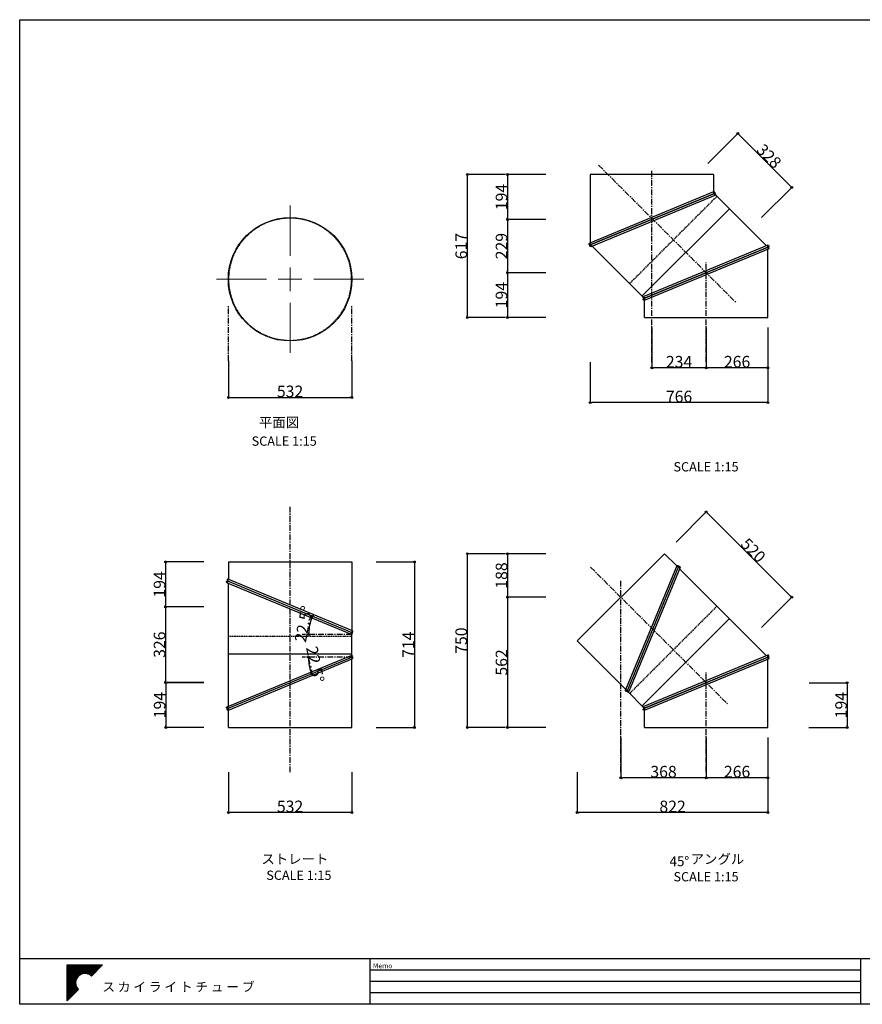
# Model space of a CAD drawing. Units: inches. Extents: x 8302 to 14415, y 9629 to 13874.
# Drawn here: x 8302 to 11933, y 9629 to 13874 of the extents above; entities that cross this region are included whole.
import ezdxf

# ---------------------------------------------------------------- set-up
doc = ezdxf.new("R2010")
doc.units = ezdxf.units.IN
doc.header["$LTSCALE"] = 100
doc.header["$MEASUREMENT"] = 0
doc.header["$PDSIZE"] = -1
for name, pattern in [('SLD-Chain', [0.4, 0.25, -0.05, 0.05, -0.05]), ('SLD-Dashed', [0.075, 0.05, -0.025]), ('SLD-Solid', [0]), ('SLDHIDDEN0', [0.075, 0.05, -0.025])]:
    doc.linetypes.add(name, pattern=pattern)
for name, color, linetype in [('_0-2_用紙フォ__マット_1_1_', 7, 'Continuous'), ('__', 7, 'Continuous'), ('__-1', 7, 'Continuous')]:
    doc.layers.add(name, color=color, linetype=linetype)
doc.styles.add('________', font='ＭＳ Ｐゴシック')
doc.styles.add('ARIAL', font='Arial')
doc.styles.add('SLDTEXTSTYLE0', font='GOTHICB.TTF', dxfattribs={"width": 0.913})
doc.styles.get("Standard").update_dxf_attribs({"font": 'GOTHIC.TTF'})
doc.dimstyles.new('20', dxfattribs={"dimtxt": 50, "dimasz": 8, "dimexe": 0.18, "dimexo": 0.0625, "dimgap": 0.09, "dimtad": 1, "dimdec": 0, "dimzin": 0, "dimdsep": 46, "dimtxsty": 'Standard', "dimblk": 'ORIGIN', "dimcen": 0.09, "dimclrd": 5, "dimclre": 5, "dimadec": 0, "dimazin": 0, "dimtfac": 1, "dimtdec": 0, "dimtix": 1, "dimtmove": 2, "dimatfit": 0, "dimfxl": 0, "dimtolj": 1, "dimtzin": 0, "dimarcsym": 0})
doc.dimstyles.new('20000', dxfattribs={"dimtxt": 50, "dimasz": 8, "dimexe": 0.18, "dimexo": 0.0625, "dimgap": 0.09, "dimtad": 1, "dimdec": 0, "dimzin": 0, "dimdsep": 46, "dimtxsty": 'Standard', "dimblk": 'ORIGIN', "dimcen": 0.09, "dimclrd": 5, "dimclre": 5, "dimadec": 1, "dimazin": 0, "dimtfac": 1, "dimtdec": 0, "dimtix": 1, "dimtmove": 2, "dimatfit": 0, "dimfxl": 0, "dimtolj": 1, "dimtzin": 0, "dimarcsym": 0})

# ---------------------------------------------------------------- blocks, each defined once
blk = doc.blocks.new('SW_CENTERMARKSYMBOL_0')
at = {"color": 7, "linetype": 'SLD-Solid', "lineweight": 0}
for p, q in [((0, 4), (0, 12.49)), ((0, 0), (0, 2)), ((-4, 0), (-12.49, 0)), ((0, 0), (-2, 0)), ((0, 0), (0, -2)), ((0, 0), (2, 0)), ((4, 0), (12.49, 0)), ((0, -4), (0, -12.49))]:
    blk.add_line(p, q, dxfattribs=at)
blk = doc.blocks.new('_Origin')
at = {"color": 0, "linetype": 'ByBlock', "lineweight": -2}
blk.add_line((0, 0), (-1, 0), dxfattribs=at)
blk.add_circle((0, 0), 0.5, dxfattribs=at)
blk = doc.blocks.new('*D56')
at = {"layer": '__-1', "color": 5, "linetype": 'Continuous', "lineweight": -2}
for p, q in [((9201.4, 12403.6), (9201.4, 12244.9)), ((9733.4, 12403.6), (9733.4, 12244.9)), ((9209.4, 12245.1), (9725.4, 12245.1))]:
    blk.add_line(p, q, dxfattribs=at)
at = {"layer": 'Defpoints', "color": 0, "linetype": 'Continuous'}
for p in [(9201.4, 12403.7), (9733.4, 12403.6), (9733.4, 12245.1)]:
    blk.add_point(p, dxfattribs=at)
at = {"layer": '__-1', "color": 5, "linetype": 'Continuous', "lineweight": -2, "xscale": 8, "yscale": 8, "zscale": 8, "rotation": 180}
blk.add_blockref('_Origin', (9201.4, 12245.1), dxfattribs=at)
at = {"layer": '__-1', "color": 5, "linetype": 'Continuous', "lineweight": -2, "xscale": 8, "yscale": 8, "zscale": 8}
blk.add_blockref('_Origin', (9733.4, 12245.1), dxfattribs=at)
at = {"layer": '__-1', "color": 0, "linetype": 'Continuous', "insert": (9467.4, 12271.4), "char_height": 50, "attachment_point": 5}
blk.add_mtext('\\A1;532', dxfattribs=at)
blk = doc.blocks.new('-000-スカイマ__ク')
at = {"layer": '_0-2_用紙フォ__マット_1_1_', "color": 7, "linetype": 'Continuous'}
for p, q in [((-120, 250), (386, 250)), ((-120, -269), (-120, 250)), ((-120, 240), (376, 240)), ((-120, 230), (367, 230)), ((-120, 220), (357, 220)), ((-120, 210), (347, 210)), ((-120, 200), (337, 200)), ((-120, 190), (328, 190)), ((-120, 180), (318, 180)), ((-120, 170), (308, 170)), ((-120, 160), (298, 160)), ((-120, 150), (289, 150)), ((386, 250), (227, 87)), ((-120, 140), (279, 140)), ((-120, 130), (269, 130)), ((-120, 120), (94, 120)), ((-120, 110), (70, 110)), ((-120, 100), (54, 100)), ((-120, 90), (41, 90)), ((-120, 80), (32, 80)), ((-120, 70), (24, 70)), ((-120, 60), (17, 60)), ((-120, 50), (12, 50)), ((-120, 40), (7, 40)), ((-120, 30), (4, 30)), ((-120, 20), (1, 20)), ((-120, 10), (-1, 10)), ((172, 120), (259, 120)), ((197, 110), (249, 110)), ((213, 100), (240, 100)), ((-120, 0), (-2, 0)), ((-120, -10), (-2, -10)), ((-120, -20), (-1, -20)), ((-120, -30), (0, -30)), ((-120, -40), (2, -40)), ((-120, -50), (4, -50)), ((-120, -60), (8, -60)), ((-120, -70), (13, -70)), ((-120, -80), (18, -80)), ((-120, -90), (25, -90)), ((-120, -100), (33, -100)), ((39, -106), (-120, -269)), ((-120, -110), (34, -110)), ((-120, -120), (25, -120)), ((-120, -130), (15, -130)), ((-120, -140), (5, -140)), ((-120, -150), (-5, -150)), ((-120, -160), (-14, -160)), ((-120, -170), (-24, -170)), ((-120, -180), (-34, -180)), ((-120, -190), (-44, -190)), ((-120, -200), (-53, -200)), ((-120, -210), (-63, -210)), ((-120, -220), (-73, -220)), ((-120, -230), (-83, -230)), ((-120, -240), (-93, -240)), ((-120, -250), (-102, -250)), ((-120, -260), (-112, -260))]:
    blk.add_line(p, q, dxfattribs=at)
for start, end in [(45.6636, 224.5124), (224.5124, 225.6636)]:
    blk.add_arc((133, -10), 135, start, end, dxfattribs=at)
blk = doc.blocks.new('A$C19575CB4')
at = {"layer": '_0-2_用紙フォ__マット_1_1_', "xscale": 0.2000000000000455, "yscale": 0.2000000000000455}
blk.add_blockref('-000-スカイマ__ク', (-26.6, 1.9), dxfattribs=at)
blk = doc.blocks.new('*D70')
at = {"color": 5, "lineweight": -2}
for p, q in [((9096, 11015.6), (8931.6, 11015.6)), ((8931.8, 11007.6), (8931.8, 10830.1)), ((9096.5, 10822.1), (8931.6, 10822.1))]:
    blk.add_line(p, q, dxfattribs=at)
at = {"layer": 'Defpoints', "color": 0}
for p in [(9096, 11015.6), (8931.8, 10822.1), (9096.6, 10822.1)]:
    blk.add_point(p, dxfattribs=at)
at = {"color": 5, "lineweight": -2, "xscale": 8, "yscale": 8, "zscale": 8}
for p, rotation in [((8931.8, 11015.6), 90), ((8931.8, 10822.1), 270)]:
    blk.add_blockref('_Origin', p, dxfattribs=dict(at, rotation=rotation))
at = {"color": 0, "insert": (8905.5, 10918.9), "char_height": 50, "attachment_point": 5, "rotation": 90}
blk.add_mtext('\\A1;194', dxfattribs=at)
blk = doc.blocks.new('*D71')
at = {"color": 5, "lineweight": -2}
for p, q in [((9201.4, 10629.5), (9201.4, 10455.4)), ((9733.4, 10629.5), (9733.4, 10455.4)), ((9725.4, 10455.6), (9209.4, 10455.6))]:
    blk.add_line(p, q, dxfattribs=at)
at = {"layer": 'Defpoints', "color": 0}
for p in [(9201.4, 10629.6), (9733.4, 10629.6), (9201.4, 10455.6)]:
    blk.add_point(p, dxfattribs=at)
at = {"color": 5, "lineweight": -2, "xscale": 8, "yscale": 8, "zscale": 8, "rotation": 180}
blk.add_blockref('_Origin', (9201.4, 10455.6), dxfattribs=at)
at = {"color": 5, "lineweight": -2, "xscale": 8, "yscale": 8, "zscale": 8}
blk.add_blockref('_Origin', (9733.4, 10455.6), dxfattribs=at)
at = {"color": 0, "insert": (9467.4, 10482), "char_height": 50, "attachment_point": 5}
blk.add_mtext('\\A1;532', dxfattribs=at)
blk = doc.blocks.new('*D72')
at = {"color": 5, "lineweight": -2}
for p, q in [((9838.3, 11536.1), (10003.2, 11536.1)), ((10003, 11528.1), (10003, 10830.1)), ((9838.3, 10822.1), (10003.2, 10822.1))]:
    blk.add_line(p, q, dxfattribs=at)
at = {"layer": 'Defpoints', "color": 0}
for p in [(9838.2, 11536.1), (9838.2, 10822.1), (10003, 10822.1)]:
    blk.add_point(p, dxfattribs=at)
at = {"color": 5, "lineweight": -2, "xscale": 8, "yscale": 8, "zscale": 8}
for p, rotation in [((10003, 11536.1), 90), ((10003, 10822.1), 270)]:
    blk.add_blockref('_Origin', p, dxfattribs=dict(at, rotation=rotation))
at = {"color": 0, "insert": (9976.6, 11179.1), "char_height": 50, "attachment_point": 5, "rotation": 90}
blk.add_mtext('\\A1;714', dxfattribs=at)
blk = doc.blocks.new('*D73')
at = {"color": 5, "lineweight": -2}
for p, q in [((9096, 11342.6), (8931.1, 11342.6)), ((8931.3, 11334.6), (8931.3, 11024.1)), ((9096, 11016.1), (8931.1, 11016.1))]:
    blk.add_line(p, q, dxfattribs=at)
at = {"layer": 'Defpoints', "color": 0}
for p in [(9096, 11342.6), (8931.3, 11016.1), (9096, 11016.1)]:
    blk.add_point(p, dxfattribs=at)
at = {"color": 5, "lineweight": -2, "xscale": 8, "yscale": 8, "zscale": 8}
for p, rotation in [((8931.3, 11342.6), 90), ((8931.3, 11016.1), 270)]:
    blk.add_blockref('_Origin', p, dxfattribs=dict(at, rotation=rotation))
at = {"color": 0, "insert": (8904.9, 11179.4), "char_height": 50, "attachment_point": 5, "rotation": 90}
blk.add_mtext('\\A1;326', dxfattribs=at)
blk = doc.blocks.new('*D74')
at = {"color": 5, "lineweight": -2}
for p, q in [((9096, 11536.1), (8931.1, 11536.1)), ((8931.3, 11528.1), (8931.3, 11350.6)), ((9096, 11342.6), (8931.1, 11342.6))]:
    blk.add_line(p, q, dxfattribs=at)
at = {"layer": 'Defpoints', "color": 0}
for p in [(9096, 11536.1), (8931.3, 11342.6), (9096, 11342.6)]:
    blk.add_point(p, dxfattribs=at)
at = {"color": 5, "lineweight": -2, "xscale": 8, "yscale": 8, "zscale": 8}
for p, rotation in [((8931.3, 11536.1), 90), ((8931.3, 11342.6), 270)]:
    blk.add_blockref('_Origin', p, dxfattribs=dict(at, rotation=rotation))
at = {"color": 0, "insert": (8904.9, 11439.3), "char_height": 50, "attachment_point": 5, "rotation": 90}
blk.add_mtext('\\A1;194', dxfattribs=at)
blk = doc.blocks.new('*D75')
at = {"color": 5, "lineweight": -2}
blk.add_arc((9733.4, 11125.8), 187.2, 182.4493, 200.0507, dxfattribs=at)
at = {"layer": 'Defpoints', "color": 0}
for p in [(9519.3, 11125.8), (9733.4, 11125.8), (9733.4, 11125.8), (9547.8, 11101.4), (9198.3, 10904.2)]:
    blk.add_point(p, dxfattribs=at)
at = {"color": 5, "lineweight": -2, "xscale": 8, "yscale": 8, "zscale": 8}
for p, rotation in [((9546.2, 11125.8), 91.22463882083649), ((9560.5, 11054.2), 291.2753611791645)]:
    blk.add_blockref('_Origin', p, dxfattribs=dict(at, rotation=rotation))
at = {"color": 0, "insert": (9575.7, 11094.4), "char_height": 50, "attachment_point": 5, "rotation": 281.25}
blk.add_mtext('\\A1;22.5°', dxfattribs=at)
blk = doc.blocks.new('A$C60E00C5D')
for p, q in [((269.1, 82.1), (-266, 303.7)), ((269.1, 82.1), (-266, 303.7)), ((266, 74.7), (-268, 295.9)), ((-266, 0), (-266, 295)), ((266, 0), (266, 74.7)), ((267.1, 82.9), (269.1, 82.1)), ((267.1, 82.9), (269.1, 82.1)), ((266, 0), (-266, 0))]:
    blk.add_line(p, q)
at = {"color": 7, "linetype": 'SLDHIDDEN0'}
for p, q in [((-264.9, 303.3), (-266, 295)), ((267.1, 82.9), (266, 74.7))]:
    blk.add_line(p, q, dxfattribs=at)
for centre, start, end in [((-266.4, 299.6), 67.5, 247.5), ((267.5, 78.4), 247.5, 67.5)]:
    blk.add_arc(centre, 4, start, end)
blk = doc.blocks.new('A$C26F73A4D')
for p, q in [((267.5, 439), (-267.5, 217.4)), ((267.5, 439), (-267.5, 217.4)), ((269.5, 431.2), (-264.5, 210)), ((264.5, -100.9), (264.5, 429.1)), ((-267.5, 118.2), (-267.5, 210)), ((264.5, 125.1), (-267.5, 125.1)), ((267.5, -110.8), (-267.5, 110.8)), ((267.5, -110.8), (-267.5, 110.8)), ((269.5, -103), (-264.5, 118.2))]:
    blk.add_line(p, q)
at = {"color": 7, "linetype": 'SLDHIDDEN0'}
for p, q in [((264.5, 437.8), (269.5, 431.2)), ((-267.5, 217.4), (-262.5, 210.8)), ((-267.5, 110.8), (-262.5, 117.4)), ((264.5, -109.5), (269.5, -103))]:
    blk.add_line(p, q, dxfattribs=at)
at = {"linetype": 'SLD-Dashed'}
blk.add_line((264.5, 201.1), (-267.5, 201.1), dxfattribs=at)
for centre, start, end in [((268, 434.9), 292.5, 112.5), ((-266, 213.7), 112.5, 292.5), ((-266, 114.5), 67.5, 247.5), ((268, -106.7), 247.5, 67.5)]:
    blk.add_arc(centre, 4, start, end)
blk = doc.blocks.new('*D78')
at = {"color": 5, "lineweight": -2}
for p, q in [((11703.5, 11015.6), (11867.8, 11015.6)), ((11867.6, 11007.6), (11867.6, 10830.1)), ((11702.9, 10822.1), (11867.8, 10822.1))]:
    blk.add_line(p, q, dxfattribs=at)
at = {"layer": 'Defpoints', "color": 0}
for p in [(11703.4, 11015.6), (11702.9, 10822.1), (11867.6, 10822.1)]:
    blk.add_point(p, dxfattribs=at)
at = {"color": 5, "lineweight": -2, "xscale": 8, "yscale": 8, "zscale": 8}
for p, rotation in [((11867.6, 11015.6), 90), ((11867.6, 10822.1), 270)]:
    blk.add_blockref('_Origin', p, dxfattribs=dict(at, rotation=rotation))
at = {"color": 0, "insert": (11841.3, 10918.9), "char_height": 50, "attachment_point": 5, "rotation": 90}
blk.add_mtext('\\A1;194', dxfattribs=at)
blk = doc.blocks.new('*D79')
at = {"color": 5, "lineweight": -2}
for p, q in [((10892.5, 10779.4), (10892.5, 10605.3)), ((11260.5, 10779.4), (11260.5, 10605.3)), ((11252.5, 10605.5), (10900.5, 10605.5))]:
    blk.add_line(p, q, dxfattribs=at)
at = {"layer": 'Defpoints', "color": 0}
for p in [(10892.5, 10779.4), (11260.5, 10779.4), (10892.5, 10605.5)]:
    blk.add_point(p, dxfattribs=at)
at = {"color": 5, "lineweight": -2, "xscale": 8, "yscale": 8, "zscale": 8, "rotation": 180}
blk.add_blockref('_Origin', (10892.5, 10605.5), dxfattribs=at)
at = {"color": 5, "lineweight": -2, "xscale": 8, "yscale": 8, "zscale": 8}
blk.add_blockref('_Origin', (11260.5, 10605.5), dxfattribs=at)
at = {"color": 0, "insert": (11076.5, 10631.8), "char_height": 50, "attachment_point": 5}
blk.add_mtext('\\A1;368', dxfattribs=at)
blk = doc.blocks.new('*D80')
at = {"color": 5, "lineweight": -2}
for p, q in [((10569.4, 11383.7), (10404.5, 11383.7)), ((10404.7, 11375.7), (10404.7, 10830.1)), ((10569.4, 10822.1), (10404.5, 10822.1))]:
    blk.add_line(p, q, dxfattribs=at)
at = {"layer": 'Defpoints', "color": 0}
for p in [(10569.5, 11383.7), (10404.7, 10822.1), (10569.5, 10822.1)]:
    blk.add_point(p, dxfattribs=at)
at = {"color": 5, "lineweight": -2, "xscale": 8, "yscale": 8, "zscale": 8}
for p, rotation in [((10404.7, 11383.7), 90), ((10404.7, 10822.1), 270)]:
    blk.add_blockref('_Origin', p, dxfattribs=dict(at, rotation=rotation))
at = {"color": 0, "insert": (10378.4, 11102.9), "char_height": 50, "attachment_point": 5, "rotation": 90}
blk.add_mtext('\\A1;562', dxfattribs=at)
blk = doc.blocks.new('*D81')
at = {"color": 5, "lineweight": -2}
blk.add_arc((9756.7, 11222.7), 208.9, 159.6939, 177.8061, dxfattribs=at)
at = {"layer": 'Defpoints', "color": 0}
for p in [(9198.3, 11454), (9554.9, 11276.8), (9519.3, 11222.7), (9733.4, 11232.4), (9733.4, 11222.7)]:
    blk.add_point(p, dxfattribs=at)
at = {"color": 5, "lineweight": -2, "xscale": 8, "yscale": 8, "zscale": 8}
for p, rotation in [((9563.7, 11302.7), 68.5969542248726), ((9547.8, 11222.7), 268.9030457751261)]:
    blk.add_blockref('_Origin', p, dxfattribs=dict(at, rotation=rotation))
at = {"color": 0, "insert": (9526, 11268.6), "char_height": 50, "attachment_point": 5, "rotation": 78.75}
blk.add_mtext('\\A1;22.5°', dxfattribs=at)
blk = doc.blocks.new('*D82')
at = {"color": 5, "lineweight": -2}
for p, q in [((10704.4, 10629.5), (10704.4, 10455.4)), ((11526.5, 10629.5), (11526.5, 10455.4)), ((11518.5, 10455.6), (10712.4, 10455.6))]:
    blk.add_line(p, q, dxfattribs=at)
at = {"layer": 'Defpoints', "color": 0}
for p in [(10704.4, 10629.6), (11526.5, 10629.6), (10704.4, 10455.6)]:
    blk.add_point(p, dxfattribs=at)
at = {"color": 5, "lineweight": -2, "xscale": 8, "yscale": 8, "zscale": 8, "rotation": 180}
blk.add_blockref('_Origin', (10704.4, 10455.6), dxfattribs=at)
at = {"color": 5, "lineweight": -2, "xscale": 8, "yscale": 8, "zscale": 8}
blk.add_blockref('_Origin', (11526.5, 10455.6), dxfattribs=at)
at = {"color": 0, "insert": (11115.5, 10482), "char_height": 50, "attachment_point": 5}
blk.add_mtext('\\A1;822', dxfattribs=at)
blk = doc.blocks.new('*D83')
at = {"color": 5, "lineweight": -2}
for p, q in [((11130.8, 11621.9), (11260.7, 11751.8)), ((11266.2, 11746), (11622.9, 11389.3)), ((11498.8, 11253.9), (11628.7, 11383.8))]:
    blk.add_line(p, q, dxfattribs=at)
at = {"layer": 'Defpoints', "color": 0}
for p in [(11130.7, 11621.9), (11628.6, 11383.7), (11498.8, 11253.9)]:
    blk.add_point(p, dxfattribs=at)
at = {"color": 5, "lineweight": -2, "xscale": 8, "yscale": 8, "zscale": 8}
for p, rotation in [((11260.5, 11751.7), 134.9999999999999), ((11628.6, 11383.7), 314.9999999999998)]:
    blk.add_blockref('_Origin', p, dxfattribs=dict(at, rotation=rotation))
at = {"color": 0, "insert": (11463.2, 11586.3), "char_height": 50, "attachment_point": 5, "rotation": 315}
blk.add_mtext('\\A1;520', dxfattribs=at)
blk = doc.blocks.new('*D84')
at = {"color": 5, "lineweight": -2}
for p, q in [((10395.8, 11571.7), (10230.9, 11571.7)), ((10231.1, 11563.7), (10231.1, 10830.1)), ((10395.8, 10822.1), (10230.9, 10822.1))]:
    blk.add_line(p, q, dxfattribs=at)
at = {"layer": 'Defpoints', "color": 0}
for p in [(10395.9, 11571.7), (10231.1, 10822.1), (10395.9, 10822.1)]:
    blk.add_point(p, dxfattribs=at)
at = {"color": 5, "lineweight": -2, "xscale": 8, "yscale": 8, "zscale": 8}
for p, rotation in [((10231.1, 11571.7), 90), ((10231.1, 10822.1), 270)]:
    blk.add_blockref('_Origin', p, dxfattribs=dict(at, rotation=rotation))
at = {"color": 0, "insert": (10204.8, 11196.9), "char_height": 50, "attachment_point": 5, "rotation": 90}
blk.add_mtext('\\A1;750', dxfattribs=at)
blk = doc.blocks.new('*D85')
at = {"color": 5, "lineweight": -2}
for p, q in [((10569.4, 11571.7), (10404.5, 11571.7)), ((10404.7, 11563.7), (10404.7, 11391.7)), ((10569.4, 11383.7), (10404.5, 11383.7))]:
    blk.add_line(p, q, dxfattribs=at)
at = {"layer": 'Defpoints', "color": 0}
for p in [(10569.5, 11571.7), (10404.7, 11383.7), (10569.5, 11383.7)]:
    blk.add_point(p, dxfattribs=at)
at = {"color": 5, "lineweight": -2, "xscale": 8, "yscale": 8, "zscale": 8}
for p, rotation in [((10404.7, 11571.7), 90), ((10404.7, 11383.7), 270)]:
    blk.add_blockref('_Origin', p, dxfattribs=dict(at, rotation=rotation))
at = {"color": 0, "insert": (10378.4, 11477.7), "char_height": 50, "attachment_point": 5, "rotation": 90}
blk.add_mtext('\\A1;188', dxfattribs=at)
blk = doc.blocks.new('*D86')
at = {"color": 5, "lineweight": -2}
for p, q in [((11260.5, 10779.5), (11260.5, 10605.5)), ((11526.5, 10779.5), (11526.5, 10605.5)), ((11518.5, 10605.6), (11268.5, 10605.6))]:
    blk.add_line(p, q, dxfattribs=at)
at = {"layer": 'Defpoints', "color": 0}
for p in [(11260.5, 10779.6), (11526.5, 10779.6), (11260.5, 10605.6)]:
    blk.add_point(p, dxfattribs=at)
at = {"color": 5, "lineweight": -2, "xscale": 8, "yscale": 8, "zscale": 8, "rotation": 180}
blk.add_blockref('_Origin', (11260.5, 10605.6), dxfattribs=at)
at = {"color": 5, "lineweight": -2, "xscale": 8, "yscale": 8, "zscale": 8}
blk.add_blockref('_Origin', (11526.5, 10605.6), dxfattribs=at)
at = {"color": 0, "insert": (11393.5, 10632), "char_height": 50, "attachment_point": 5}
blk.add_mtext('\\A1;266', dxfattribs=at)
blk = doc.blocks.new('*D97')
at = {"color": 5, "lineweight": -2}
for p, q in [((11026.3, 12546.8), (11026.3, 12372.7)), ((11260.5, 12546.8), (11260.5, 12372.7)), ((11252.5, 12372.9), (11034.3, 12372.9))]:
    blk.add_line(p, q, dxfattribs=at)
at = {"layer": 'Defpoints', "color": 0}
for p in [(11026.3, 12546.8), (11260.5, 12546.8), (11026.3, 12372.9)]:
    blk.add_point(p, dxfattribs=at)
at = {"color": 5, "lineweight": -2, "xscale": 8, "yscale": 8, "zscale": 8, "rotation": 180}
blk.add_blockref('_Origin', (11026.3, 12372.9), dxfattribs=at)
at = {"color": 5, "lineweight": -2, "xscale": 8, "yscale": 8, "zscale": 8}
blk.add_blockref('_Origin', (11260.5, 12372.9), dxfattribs=at)
at = {"color": 0, "insert": (11143.4, 12399.2), "char_height": 50, "attachment_point": 5}
blk.add_mtext('\\A1;234', dxfattribs=at)
blk = doc.blocks.new('*D98')
at = {"color": 5, "lineweight": -2}
for p, q in [((10569.4, 12783), (10404.5, 12783)), ((10404.7, 12775), (10404.7, 12597.5)), ((10569.4, 12589.5), (10404.5, 12589.5))]:
    blk.add_line(p, q, dxfattribs=at)
at = {"layer": 'Defpoints', "color": 0}
for p in [(10569.5, 12783), (10404.7, 12589.5), (10569.5, 12589.5)]:
    blk.add_point(p, dxfattribs=at)
at = {"color": 5, "lineweight": -2, "xscale": 8, "yscale": 8, "zscale": 8}
for p, rotation in [((10404.7, 12783), 90), ((10404.7, 12589.5), 270)]:
    blk.add_blockref('_Origin', p, dxfattribs=dict(at, rotation=rotation))
at = {"color": 0, "insert": (10378.4, 12686.3), "char_height": 50, "attachment_point": 5, "rotation": 90}
blk.add_mtext('\\A1;194', dxfattribs=at)
blk = doc.blocks.new('*D99')
at = {"color": 5, "lineweight": -2}
for p, q in [((10760.3, 12396.9), (10760.3, 12222.8)), ((11526.5, 12396.9), (11526.5, 12222.8)), ((11518.5, 12223), (10768.3, 12223))]:
    blk.add_line(p, q, dxfattribs=at)
at = {"layer": 'Defpoints', "color": 0}
for p in [(10760.3, 12397), (11526.5, 12397), (10760.3, 12223)]:
    blk.add_point(p, dxfattribs=at)
at = {"color": 5, "lineweight": -2, "xscale": 8, "yscale": 8, "zscale": 8, "rotation": 180}
blk.add_blockref('_Origin', (10760.3, 12223), dxfattribs=at)
at = {"color": 5, "lineweight": -2, "xscale": 8, "yscale": 8, "zscale": 8}
blk.add_blockref('_Origin', (11526.5, 12223), dxfattribs=at)
at = {"color": 0, "insert": (11143.4, 12249.4), "char_height": 50, "attachment_point": 5}
blk.add_mtext('\\A1;766', dxfattribs=at)
blk = doc.blocks.new('*D100')
at = {"color": 5, "lineweight": -2}
for p, q in [((11266.7, 13253.4), (11396.6, 13383.3)), ((11402.1, 13377.5), (11622.9, 13156.7)), ((11498.8, 13021.3), (11628.7, 13151.2))]:
    blk.add_line(p, q, dxfattribs=at)
at = {"layer": 'Defpoints', "color": 0}
for p in [(11266.7, 13253.4), (11628.6, 13151.1), (11498.8, 13021.3)]:
    blk.add_point(p, dxfattribs=at)
at = {"color": 5, "lineweight": -2, "xscale": 8, "yscale": 8, "zscale": 8}
for p, rotation in [((11396.5, 13383.2), 135), ((11628.6, 13151.1), 315)]:
    blk.add_blockref('_Origin', p, dxfattribs=dict(at, rotation=rotation))
at = {"color": 0, "insert": (11531.2, 13285.7), "char_height": 50, "attachment_point": 5, "rotation": 315}
blk.add_mtext('\\A1;328', dxfattribs=at)
blk = doc.blocks.new('*D101')
at = {"color": 5, "lineweight": -2}
for p, q in [((10395.8, 13206.5), (10230.9, 13206.5)), ((10231.1, 13198.5), (10231.1, 12597.5)), ((10395.8, 12589.5), (10230.9, 12589.5))]:
    blk.add_line(p, q, dxfattribs=at)
at = {"layer": 'Defpoints', "color": 0}
for p in [(10395.9, 13206.5), (10231.1, 12589.5), (10395.9, 12589.5)]:
    blk.add_point(p, dxfattribs=at)
at = {"color": 5, "lineweight": -2, "xscale": 8, "yscale": 8, "zscale": 8}
for p, rotation in [((10231.1, 13206.5), 90), ((10231.1, 12589.5), 270)]:
    blk.add_blockref('_Origin', p, dxfattribs=dict(at, rotation=rotation))
at = {"color": 0, "insert": (10204.8, 12898), "char_height": 50, "attachment_point": 5, "rotation": 90}
blk.add_mtext('\\A1;617', dxfattribs=at)
blk = doc.blocks.new('*D102')
at = {"color": 5, "lineweight": -2}
for p, q in [((10569.4, 13206.5), (10404.5, 13206.5)), ((10404.7, 13198.5), (10404.7, 13020.5)), ((10569.4, 13012.5), (10404.5, 13012.5))]:
    blk.add_line(p, q, dxfattribs=at)
at = {"layer": 'Defpoints', "color": 0}
for p in [(10569.5, 13206.5), (10404.7, 13012.5), (10569.5, 13012.5)]:
    blk.add_point(p, dxfattribs=at)
at = {"color": 5, "lineweight": -2, "xscale": 8, "yscale": 8, "zscale": 8}
for p, rotation in [((10404.7, 13206.5), 90), ((10404.7, 13012.5), 270)]:
    blk.add_blockref('_Origin', p, dxfattribs=dict(at, rotation=rotation))
at = {"color": 0, "insert": (10378.4, 13109.5), "char_height": 50, "attachment_point": 5, "rotation": 90}
blk.add_mtext('\\A1;194', dxfattribs=at)
blk = doc.blocks.new('*D103')
at = {"color": 5, "lineweight": -2}
for p, q in [((11260.5, 12547), (11260.5, 12372.9)), ((11526.5, 12547), (11526.5, 12372.9)), ((11518.5, 12373.1), (11268.5, 12373.1))]:
    blk.add_line(p, q, dxfattribs=at)
at = {"layer": 'Defpoints', "color": 0}
for p in [(11260.5, 12547), (11526.5, 12547), (11260.5, 12373.1)]:
    blk.add_point(p, dxfattribs=at)
at = {"color": 5, "lineweight": -2, "xscale": 8, "yscale": 8, "zscale": 8, "rotation": 180}
blk.add_blockref('_Origin', (11260.5, 12373.1), dxfattribs=at)
at = {"color": 5, "lineweight": -2, "xscale": 8, "yscale": 8, "zscale": 8}
blk.add_blockref('_Origin', (11526.5, 12373.1), dxfattribs=at)
at = {"color": 0, "insert": (11393.5, 12399.4), "char_height": 50, "attachment_point": 5}
blk.add_mtext('\\A1;266', dxfattribs=at)
blk = doc.blocks.new('A$C42A7072C')
for p, q in [((270.6, 439), (-264.5, 217.4)), ((270.6, 439), (-264.5, 217.4)), ((272.6, 431.2), (-261.4, 210)), ((267.5, 118.2), (267.5, 429.1)), ((-264.5, -100.9), (-264.5, 210)), ((-269.5, -103), (264.5, 118.2)), ((-267.5, -110.8), (267.5, 110.8)), ((-267.5, -110.8), (267.5, 110.8)), ((-264.5, 125.1), (267.5, 125.1))]:
    blk.add_line(p, q)
at = {"color": 7, "linetype": 'SLDHIDDEN0'}
for p, q in [((267.5, 437.8), (272.6, 431.2)), ((-264.5, 217.4), (-259.4, 210.8)), ((267.5, 110.8), (262.5, 117.4)), ((-264.5, -109.5), (-269.5, -103))]:
    blk.add_line(p, q, dxfattribs=at)
at = {"linetype": 'SLD-Dashed'}
blk.add_line((267.5, 201.1), (-264.5, 201.1), dxfattribs=at)
for centre, start, end in [((271, 434.9), 292.5, 112.5), ((-262.9, 213.7), 112.5, 292.5), ((266, 114.5), 292.5, 112.5), ((-268, -106.7), 112.5, 292.5)]:
    blk.add_arc(centre, 4, start, end)
blk = doc.blocks.new('*D106')
at = {"color": 5, "lineweight": -2}
for p, q in [((10569.4, 13012.5), (10404.5, 13012.5)), ((10404.7, 13004.5), (10404.7, 12791)), ((10569.4, 12783), (10404.5, 12783))]:
    blk.add_line(p, q, dxfattribs=at)
at = {"layer": 'Defpoints', "color": 0}
for p in [(10569.5, 13012.5), (10404.7, 12783), (10569.5, 12783)]:
    blk.add_point(p, dxfattribs=at)
at = {"color": 5, "lineweight": -2, "xscale": 8, "yscale": 8, "zscale": 8}
for p, rotation in [((10404.7, 13012.5), 90), ((10404.7, 12783), 270)]:
    blk.add_blockref('_Origin', p, dxfattribs=dict(at, rotation=rotation))
at = {"color": 0, "insert": (10378.4, 12897.8), "char_height": 50, "attachment_point": 5, "rotation": 90}
blk.add_mtext('\\A1;229', dxfattribs=at)

msp = doc.modelspace()

# ---------------------------------------------------------------- linework, layer by layer
at = {"color": 3, "linetype": 'SLD-Chain'}
for p, q in [((10796.7, 13246.9), (11386.7, 12656.8)), ((11026.3, 12397), (11026.3, 13224.4)), ((11260.5, 12397), (11260.5, 12828.9)), ((9201.4, 12403.7), (9201.4, 12641.2)), ((9733.4, 12403.8), (9733.4, 12641.2)), ((9467.4, 10629.6), (9467.4, 11774.4)), ((10762.4, 11513.8), (11352.4, 10923.8)), ((10892.5, 10629.6), (10892.5, 11457)), ((9733.4, 11222.7), (9519.3, 11222.7)), ((9733.4, 11125.8), (9519.3, 11125.8)), ((11260.5, 10629.6), (11260.5, 11061.4))]:
    msp.add_line(p, q, dxfattribs=at)
at = {"color": 7, "linetype": 'SLDHIDDEN0'}
for p, q in [((11525.5, 12892.8), (11526.5, 12884.6)), ((11525.5, 11125.4), (11526.5, 11117.1)), ((10919.6, 10981.9), (10913, 10986.9)), ((10919.2, 10980.8), (10927.4, 10979.7))]:
    msp.add_line(p, q, dxfattribs=at)
msp.add_circle((9467.4, 12754.8), 266)
at = {"color": 5, "linetype": 'SLDHIDDEN0', "lineweight": 0}
msp.add_circle((9467.4, 12754.8), 263.5, dxfattribs=at)
for centre, start, end in [((11527, 12889.1), 292.5, 112.5), ((11527, 11121.7), 292.5, 112.5), ((10915.9, 10983.4), 157.5, 337.5), ((10922.9, 10979.3), 157.5, 337.5)]:
    msp.add_arc(centre, 4, start, end)
at = {"layer": '__', "color": 6}
msp.add_line((8302.5, 9826.3), (14415, 9826.3), dxfattribs=at)
at = {"layer": '__', "color": 2, "linetype": 'Continuous'}
msp.add_line((8407.5, 9826.3), (14415, 9826.3), dxfattribs=at)
at = {"layer": '__', "color": 6, "linetype": 'Continuous'}
for p, q in [((9811.5, 9826.3), (9811.5, 9631.8)), ((11925, 9826.3), (11925, 9631.8))]:
    msp.add_line(p, q, dxfattribs=at)
at = {"layer": '__', "color": 4}
for p, q in [((9811.7, 9777.7), (11925, 9777.7)), ((9813.6, 9729.1), (11925, 9729.1)), ((9811.7, 9680.5), (11925, 9680.5))]:
    msp.add_line(p, q, dxfattribs=at)
at = {"layer": '__', "color": 6}
msp.add_lwpolyline([(8302.5, 13874), (14415, 13874), (14415, 9629), (8302.5, 9629)], close=True, dxfattribs=at)

# ---------------------------------------------------------------- block references
at = {"xscale": -1}
for name, p, rotation in [('A$C42A7072C', (11262.1, 12783.7), 45), ('A$C60E00C5D', (11026.3, 13206.5), 180), ('A$C60E00C5D', (10892.5, 11383.7), 225.0000000000036)]:
    msp.add_blockref(name, p, dxfattribs=dict(at, rotation=rotation))
at = {"color": 7, "linetype": 'SLD-Solid', "lineweight": 0, "xscale": 25.41666099999566, "yscale": 25.41666099999929, "zscale": 25.416661}
msp.add_blockref('SW_CENTERMARKSYMBOL_0', (9467.4, 12754.8), dxfattribs=at)
at = {"xscale": -1}
for name, p in [('A$C60E00C5D', (11260.5, 12589.5)), ('A$C26F73A4D', (9465.9, 11015)), ('A$C60E00C5D', (9467.4, 10822.1)), ('A$C60E00C5D', (11260.5, 10822.1))]:
    msp.add_blockref(name, p, dxfattribs=at)
for name, p, rotation in [('A$C60E00C5D', (9467.4, 11536.1), 180), ('A$C26F73A4D', (11262.1, 11016.3), 45.00000000000357)]:
    msp.add_blockref(name, p, dxfattribs=dict(rotation=rotation))
at = {"layer": '__-1', "linetype": 'Continuous', "xscale": 1.5, "yscale": 1.5, "zscale": 1.5}
msp.add_blockref('A$C19575CB4', (8583.5, 9721.6), dxfattribs=at)

# ---------------------------------------------------------------- texts
at = {"color": 7, "linetype": 'Continuous', "lineweight": 0, "attachment_point": 1, "style": 'SLDTEXTSTYLE0'}
for s, insert, char_height in [('{\\fMS PGothic|b1|i0|c128|p50;平面図}', (9333.2, 12159), 42.361), (' {\\fMS PGothic|b1|i0|c128|p50;ストレート}', (9344, 10276.5), 42.361), (' {\\fMS PGothic|b1|i0|c128|p50;アングル}', (11193.2, 10276.5), 42.361), ('45', (11102.5, 10266.6), 42.36), ('\\fCentury Gothic|b1|i0;%%d', (11165.8, 10266.6), 42.361)]:
    msp.add_mtext(s, dxfattribs=dict(at, insert=insert, char_height=char_height))
at = {"color": 7, "char_height": 40, "attachment_point": 1, "style": 'SLDTEXTSTYLE0'}
for insert in [(9301.8, 12077.1), (11119.4, 11966.4), (9365, 10205.4), (11119.4, 10199)]:
    msp.add_mtext('SCALE 1:15', dxfattribs=dict(at, insert=insert))
at = {"layer": '__', "color": 7, "style": 'ARIAL'}
msp.add_text('Memo', height=21.24, dxfattribs=at).set_placement((9824.2, 9784.5))
at = {"layer": '__', "color": 4, "style": '________'}
msp.add_text('ス カ イ ラ イ ト チ ュ ー ブ', height=40.018, dxfattribs=at).set_placement((8658.6, 9684.2))

# ---------------------------------------------------------------- dimensions: what is measured, and where the dimension line sits
for p1, p2, distance, picture, middle in [((11266.7, 13253.4), (11498.8, 13021.3), 183.6, '*D100', (11531.2, 13285.7)), ((11130.7347, 11621.8866), (11498.7685, 11253.8529), 183.5722, '*D83', (11463.1873, 11586.3055))]:
    dim = msp.add_aligned_dim(p1=p1, p2=p2, distance=distance, dimstyle='20000')
    dim.commit()
    dim.dimension.update_dxf_attribs({"geometry": picture, "text_midpoint": middle})
for base, p1, p2, angle, picture, middle in [((10231.1, 12589.5), (10395.9, 13206.5), (10395.9, 12589.5), 90, '*D101', (10204.8, 12898)), ((10404.7, 13012.5), (10569.5, 13206.5), (10569.5, 13012.5), 90, '*D102', (10378.4, 13109.5)), ((10404.6981, 12783.0367), (10569.4511, 13012.4836), (10569.4511, 12783.0367), 90, '*D106', (10378.3505, 12897.7601)), ((10404.6981, 12589.515), (10569.4511, 12783.0367), (10569.4511, 12589.515), 90, '*D98', (10378.3505, 12686.2759)), ((11026.3, 12372.9), (11260.5, 12546.8), (11026.3, 12546.8), 180, '*D97', (11143.4, 12399.2)), ((11260.5, 12373.1), (11526.5, 12547), (11260.5, 12547), 180, '*D103', (11393.5, 12399.4)), ((10760.3, 12223), (11526.5, 12397), (10760.3, 12397), 180, '*D99', (11143.4, 12249.4)), ((10231.1, 10822.1), (10395.9, 11571.7), (10395.9, 10822.1), 90, '*D84', (10204.8, 11196.9)), ((10404.7, 11383.7), (10569.5, 11571.7), (10569.5, 11383.7), 90, '*D85', (10378.4, 11477.7)), ((8931.2637, 11342.5809), (9096.0168, 11536.1026), (9096.0168, 11342.5809), 90, '*D74', (8904.9161, 11439.3417)), ((10003, 10822.1), (9838.2, 11536.1), (9838.2, 10822.1), 90, '*D72', (9976.6, 11179.1)), ((10404.7, 10822.1), (10569.5, 11383.7), (10569.5, 10822.1), 90, '*D80', (10378.4, 11102.9)), ((8931.2637, 11016.1243), (9096.0168, 11342.5809), (9096.0168, 11016.1243), 90, '*D73', (8904.9161, 11179.3526)), ((8931.8201, 10822.1026), (9096.0168, 11015.6243), (9096.5731, 10822.1026), 90, '*D70', (8905.4724, 10918.8634)), ((11867.6266, 10822.1026), (11703.4299, 11015.6243), (11702.8735, 10822.1026), 90, '*D78', (11841.2789, 10918.8634)), ((10892.5, 10605.5), (11260.5, 10779.4), (10892.5, 10779.4), 180, '*D79', (11076.5, 10631.8)), ((11260.5, 10605.6), (11526.5, 10779.6), (11260.5, 10779.6), 180, '*D86', (11393.5, 10632)), ((9201.4, 10455.6), (9733.4, 10629.6), (9201.4, 10629.6), 180, '*D71', (9467.4, 10482)), ((10704.4, 10455.6), (11526.5, 10629.6), (10704.4, 10629.6), 180, '*D82', (11115.5, 10482))]:
    dim = msp.add_linear_dim(base=base, p1=p1, p2=p2, angle=angle, dimstyle='20')
    dim.commit()
    dim.dimension.update_dxf_attribs({"geometry": picture, "text_midpoint": middle})
for base, line1, line2, picture, middle in [((9554.9, 11276.8), ((9733.4, 11222.7), (9519.3, 11222.7)), ((9198.3, 11454), (9733.4, 11232.4)), '*D81', (9526, 11268.6)), ((9547.8, 11101.4), ((9198.3, 10904.2), (9733.4, 11125.8)), ((9733.4, 11125.8), (9519.3, 11125.8)), '*D75', (9575.7, 11094.4))]:
    dim = msp.add_angular_dim_2l(base=base, line1=line1, line2=line2, dimstyle='20000')
    dim.commit()
    dim.dimension.update_dxf_attribs({"geometry": picture, "text_midpoint": middle})
at = {"layer": '__-1', "linetype": 'Continuous'}
dim = msp.add_linear_dim(base=(9733.4, 12245.1), p1=(9201.4, 12403.7), p2=(9733.4, 12403.6), dimstyle='20', dxfattribs=at)
dim.commit()
dim.dimension.update_dxf_attribs({"geometry": '*D56', "text_midpoint": (9467.4, 12271.4)})

doc.saveas('drawing.dxf')
